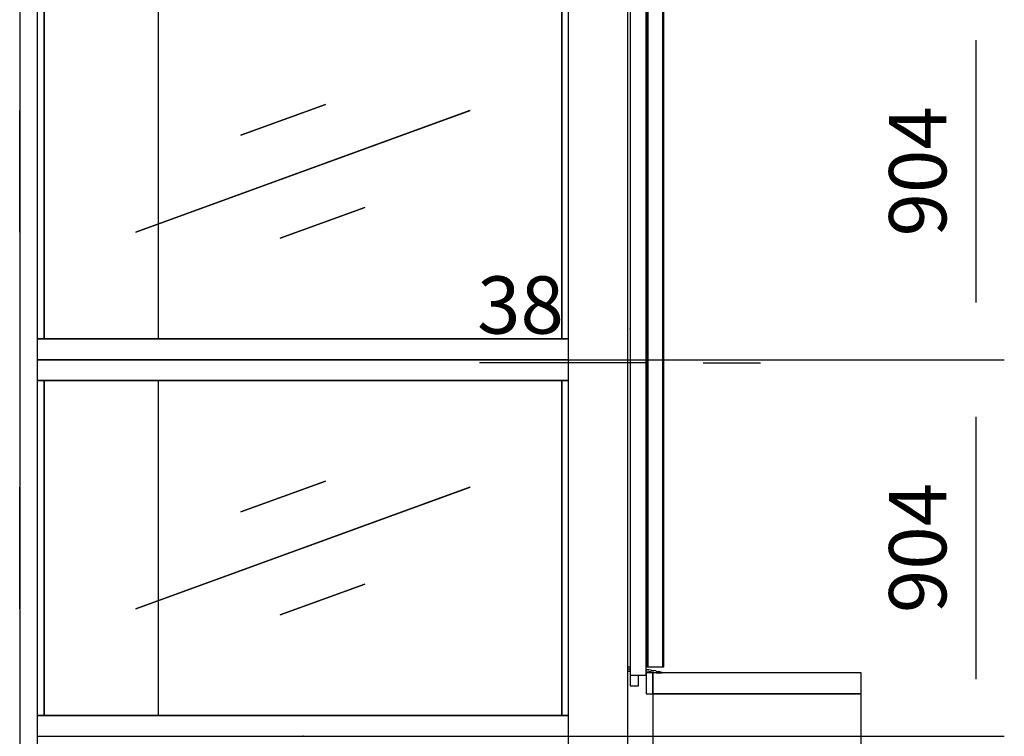
# Model space of a CAD drawing. Extents: x 5 to 1485, y 5 to 302.
# Drawn here: x 296 to 339, y 179 to 210 of the extents above; entities that cross this region are included whole.
import ezdxf

# ---------------------------------------------------------------- set-up
doc = ezdxf.new("R2010")
doc.units = 0
doc.header["$LTSCALE"] = 0.5
doc.header["$MEASUREMENT"] = 0
doc.layers.get('0').update_dxf_attribs({"linetype": 'CONTINUOUS'})
doc.layers.add('9', color=7, linetype='CONTINUOUS')
doc.styles.add('LD', font='ARIALUNI.TTF')
doc.dimstyles.new('LIFT', dxfattribs={"dimtxt": 2, "dimasz": 2.5, "dimexe": 1.25, "dimexo": 0, "dimgap": 0.5, "dimtad": 1, "dimdec": 0, "dimzin": 0, "dimdsep": 46, "dimtxsty": 'LD', "dimcen": 0, "dimdle": 3.5, "dimclrd": 1, "dimclre": 1, "dimclrt": 5, "dimadec": 0, "dimazin": 0, "dimtfac": 1, "dimtdec": 0, "dimtix": 1, "dimtmove": 1, "dimatfit": 3, "dimfxl": 1, "dimtolj": 1, "dimtzin": 0, "dimarcsym": 0})

# ---------------------------------------------------------------- blocks, each defined once
blk = doc.blocks.new('LD_20210419062947_00000007')
for p, q in [((525, 4460), (25, 4460)), ((25, 4460), (25, 4210)), ((525, 4210), (525, 4460))]:
    blk.add_line(p, q)
blk = doc.blocks.new('*D470')
at = {"layer": '9', "color": 1}
for p, q in [((308.436, 178.782), (339.059, 178.782)), ((337.809, 176.282), (337.809, 164.845)), ((308.436, 162.345), (339.059, 162.345))]:
    blk.add_line(p, q, dxfattribs=at)
for p in [(308.446, 178.782), (308.446, 162.345)]:
    blk.add_point(p, dxfattribs=at)
for points in [[(337.809, 178.782), (338.226, 176.282), (337.392, 176.282), (337.809, 178.782)], [(337.809, 162.345), (337.392, 164.845), (338.226, 164.845), (337.809, 162.345)]]:
    blk.add_solid(points, dxfattribs=at)
at = {"layer": '9', "color": 5, "insert": (337.309, 170.564), "char_height": 2.5, "attachment_point": 8, "rotation": 90, "style": 'LD'}
blk.add_mtext('904', dxfattribs=at)
blk = doc.blocks.new('LD_20210419062947_0000002A')
for p, q in [((637.1, 452), (-637.1, 452)), ((-621.5, 402), (-637.1, 402)), ((-637.1, 402), (637.1, 402)), ((-621.5, -402), (-621.5, 402)), ((-621.5, 402), (-621.5, -402)), ((621.5, 402), (-621.5, 402)), ((-621.5, 402), (-621.5, -402)), ((-346.5, 402), (-621.5, 402)), ((-346.5, -126), (-346.5, 402)), ((621.5, -402), (621.5, 402)), ((621.5, 402), (621.5, -402)), ((637.1, 402), (621.5, 402)), ((401.2, 146.1), (-401.3, -145.9)), ((-401.2, -146.1), (401.3, 145.9)), ((54.3, 160.6), (-148.7, 86.8)), ((-148.7, 86.6), (54.3, 160.4)), ((54.3, 160.4), (54.3, 160.6)), ((401.3, 145.9), (401.2, 146.1)), ((-148.7, 86.8), (-148.7, 86.6)), ((148.7, -86.6), (-54.3, -160.4)), ((-54.3, -160.6), (148.7, -86.8)), ((148.7, -86.8), (148.7, -86.6)), ((-346.5, -402), (-346.5, -126.2)), ((-401.3, -145.9), (-401.2, -146.1)), ((-54.3, -160.4), (-54.3, -160.6)), ((-637.1, -402), (-621.5, -402)), ((637.1, -402), (-637.1, -402)), ((-621.5, -402), (621.5, -402)), ((-621.5, -402), (-346.5, -402)), ((621.5, -402), (637.1, -402)), ((-637.1, -452), (637.1, -452))]:
    blk.add_line(p, q)
blk = doc.blocks.new('*D476')
at = {"layer": '9', "color": 1}
for p, q in [((308.436, 211.655), (339.059, 211.655)), ((337.809, 209.155), (337.809, 197.718)), ((308.436, 195.218), (339.059, 195.218))]:
    blk.add_line(p, q, dxfattribs=at)
for p in [(308.446, 211.655), (308.446, 195.218)]:
    blk.add_point(p, dxfattribs=at)
for points in [[(337.809, 211.655), (338.226, 209.155), (337.392, 209.155), (337.809, 211.655)], [(337.809, 195.218), (337.392, 197.718), (338.226, 197.718), (337.809, 195.218)]]:
    blk.add_solid(points, dxfattribs=at)
at = {"layer": '9', "color": 5, "insert": (337.309, 203.436), "char_height": 2.5, "attachment_point": 8, "rotation": 90, "style": 'LD'}
blk.add_mtext('904', dxfattribs=at)
blk = doc.blocks.new('LD_20210419062947_0000002C')
for p, q in [((637.1, 452), (-637.1, 452)), ((-621.5, 402), (-637.1, 402)), ((-637.1, 402), (637.1, 402)), ((-621.5, -402), (-621.5, 402)), ((-621.5, 402), (-621.5, -402)), ((621.5, 402), (-621.5, 402)), ((-621.5, 402), (-621.5, -402)), ((-346.5, 402), (-621.5, 402)), ((-346.5, -126), (-346.5, 402)), ((621.5, -402), (621.5, 402)), ((621.5, 402), (621.5, -402)), ((637.1, 402), (621.5, 402)), ((401.2, 146.1), (-401.3, -145.9)), ((-401.2, -146.1), (401.3, 145.9)), ((54.3, 160.6), (-148.7, 86.8)), ((-148.7, 86.6), (54.3, 160.4)), ((54.3, 160.4), (54.3, 160.6)), ((401.3, 145.9), (401.2, 146.1)), ((-148.7, 86.8), (-148.7, 86.6)), ((148.7, -86.6), (-54.3, -160.4)), ((-54.3, -160.6), (148.7, -86.8)), ((148.7, -86.8), (148.7, -86.6)), ((-346.5, -402), (-346.5, -126.2)), ((-401.3, -145.9), (-401.2, -146.1)), ((-54.3, -160.4), (-54.3, -160.6)), ((-637.1, -402), (-621.5, -402)), ((637.1, -402), (-637.1, -402)), ((-621.5, -402), (621.5, -402)), ((-621.5, -402), (-346.5, -402)), ((621.5, -402), (637.1, -402)), ((-637.1, -452), (637.1, -452))]:
    blk.add_line(p, q)
blk = doc.blocks.new('*D479')
at = {"layer": '9', "color": 1}
for p, q in [((308.436, 195.218), (339.059, 195.218)), ((337.809, 192.718), (337.809, 181.282)), ((308.436, 178.782), (339.059, 178.782))]:
    blk.add_line(p, q, dxfattribs=at)
for p in [(308.446, 195.218), (308.446, 178.782)]:
    blk.add_point(p, dxfattribs=at)
for points in [[(337.809, 195.218), (338.226, 192.718), (337.392, 192.718), (337.809, 195.218)], [(337.809, 178.782), (337.392, 181.282), (338.226, 181.282), (337.809, 178.782)]]:
    blk.add_solid(points, dxfattribs=at)
at = {"layer": '9', "color": 5, "insert": (337.309, 187), "char_height": 2.5, "attachment_point": 8, "rotation": 90, "style": 'LD'}
blk.add_mtext('904', dxfattribs=at)
blk = doc.blocks.new('LD_20210419062947_0000002F')
for p, q in [((-5.6, 145.9), (-5.6, 146.1)), ((-5.6, 146.1), (-5.6, -145.9)), ((-5.6, -146.1), (-5.6, 145.9)), ((-5.6, -145.9), (-5.6, -146.1))]:
    blk.add_line(p, q)
blk = doc.blocks.new('LD_20210419062947_00000034')
for p, q in [((-5.6, 145.9), (-5.6, 146.1)), ((-5.6, 146.1), (-5.6, -145.9)), ((-5.6, -146.1), (-5.6, 145.9)), ((-5.6, -145.9), (-5.6, -146.1))]:
    blk.add_line(p, q)
blk = doc.blocks.new('LD_20210419062947_00000043')
for p, q in [((-71.5, 6924.4), (-71.5, 50)), ((71.5, 50), (71.5, 6822.5))]:
    blk.add_line(p, q)
blk = doc.blocks.new('LD_20210419062947_00000045')
for p, q in [((-21.5, 6924.4), (-21.5, 50)), ((21.5, 50), (21.5, 6924.4))]:
    blk.add_line(p, q)
blk = doc.blocks.new('LD_20210419062947_00000052')
for p, q in [((-38, 2224), (-39.75, 2224)), ((-39.75, 2224), (-39.75, 2201.75)), ((-38, 2200), (-38, 2224)), ((0, 2205.84), (-38, 2223.84)), ((-38, 2223.84), (-38, 2205.84)), ((-39.75, 2201.75), (-43.9, 2201.75)), ((-38, 2200), (-43.9, 2200)), ((-43.9, 2200), (-38, 2200)), ((-38, 2205.84), (0, 2205.84)), ((0, 2205.84), (-38, 2205.84)), ((-38, 2205.84), (-38, -14.16)), ((-38, 2067), (-38, 2200)), ((0, -14.16), (0, 2205.84)), ((-43.9, 2067), (-38, 2067)), ((4, 2076), (1.5, 2076)), ((1.5, 2076), (1.5, 6)), ((4, 6), (4, 2076)), ((40.5, 2076), (4, 2076)), ((4, 2076), (4, 6)), ((40.5, 6), (40.5, 2076)), ((43, 2076), (40.5, 2076)), ((40.5, 2076), (40.5, 6)), ((43, 6), (43, 2076)), ((-38, 2054), (-43.9, 2054)), ((1.5, 2054), (0, 2054)), ((1.5, 6), (1.5, 2054)), ((-43.9, 6), (-38, 6)), ((-38, 0), (-43.9, 0)), ((-38, -5), (-38, 0)), ((0, 6), (1.5, 6)), ((0.7639, -0.771), (0, 0)), ((1.5, 6), (4, 6)), ((4, 6), (40.5, 6)), ((40.5, 6), (43, 6)), ((-43.9, -5), (-38, -5)), ((-38, -14.16), (-38, -40)), ((-38, -14.16), (0, -14.16)), ((-18.5, -40), (-18.5, -14.16)), ((0, -3.5), (2.91, -3.5)), ((5.9128, -1.6789), (0.7639, -0.771)), ((2.91, -3.5), (23.3912, -7.8477)), ((6.9131, -1.3408), (5.9128, -1.6789)), ((11.4894, -2.1477), (6.9131, -1.3408)), ((12.7248, -3.3945), (11.4894, -2.1477)), ((17.3011, -4.2014), (12.7248, -3.3945)), ((18.8884, -3.4524), (17.3011, -4.2014)), ((23.4647, -4.2593), (18.8884, -3.4524)), ((23.3912, -7.8477), (24.3145, -9)), ((24.7, -5.5061), (23.4647, -4.2593)), ((24.3145, -9), (37, -9)), ((29.2764, -6.313), (24.7, -5.5061)), ((30.8895, -5.5945), (29.2764, -6.313)), ((38.1433, -7.795), (30.8895, -5.5945)), ((37, -9), (38.197, -8.8)), ((38.3613, -7.9236), (38.1433, -7.795)), ((38.197, -8.8), (38.3613, -8.6401)), ((38.4712, -8.0879), (38.3613, -7.9236)), ((38.3613, -8.6401), (38.5048, -8.3526)), ((38.5048, -8.3526), (38.4712, -8.0879)), ((-38, -40), (-18.5, -40))]:
    blk.add_line(p, q)
blk = doc.blocks.new('*D521')
at = {"layer": '9', "color": 1}
for p, q in [((322.727, 196.573), (322.727, 193.823)), ((323.418, 196.573), (323.418, 193.823)), ((322.727, 195.073), (316.144, 195.073)), ((320.227, 195.073), (317.727, 195.073)), ((323.418, 195.073), (322.727, 195.073)), ((325.918, 195.073), (328.418, 195.073))]:
    blk.add_line(p, q, dxfattribs=at)
for p in [(322.727, 196.563), (323.418, 196.563)]:
    blk.add_point(p, dxfattribs=at)
for points in [[(322.727, 195.073), (320.227, 194.656), (320.227, 195.489), (322.727, 195.073)], [(323.418, 195.073), (325.918, 195.489), (325.918, 194.656), (323.418, 195.073)]]:
    blk.add_solid(points, dxfattribs=at)
at = {"layer": '9', "color": 5, "insert": (317.936, 195.573), "char_height": 2.5, "attachment_point": 8, "style": 'LD'}
blk.add_mtext('38', dxfattribs=at)
blk = doc.blocks.new('LD_20210419062947_00000056')
for p, q in [((25, 0), (8.5, 0)), ((8.5, 0), (8.5, -50)), ((525, 0), (25, 0)), ((25, 0), (25, -50)), ((25, -50), (25, 0)), ((525, -50), (525, 0)), ((8.5, -50), (25, -50)), ((25, -50), (525, -50))]:
    blk.add_line(p, q)

msp = doc.modelspace()

# ---------------------------------------------------------------- block references
at = {"xscale": 0.01818181818181818, "yscale": 0.01818181818181818, "zscale": 0.01818181818181818}
for name, p in [('LD_20210419062947_00000045', (296.462, 99.545)), ('LD_20210419062947_00000043', (321.32, 99.545)), ('LD_20210419062947_00000052', (323.418, 181.709)), ('LD_20210419062947_0000002A', (308.436, 203.436)), ('LD_20210419062947_00000034', (296.173, 203.436)), ('LD_20210419062947_0000002C', (308.436, 187)), ('LD_20210419062947_0000002F', (296.173, 187)), ('LD_20210419062947_00000056', (323.264, 181.545)), ('LD_20210419062947_00000007', (323.264, 99.545))]:
    msp.add_blockref(name, p, dxfattribs=at)

# ---------------------------------------------------------------- dimensions: what is measured, and where the dimension line sits
at = {"layer": '9'}
for base, p1, p2, picture, middle in [((337.809, 203.436), (308.436, 195.218), (308.436, 211.655), '*D476', (337.809, 203.436)), ((337.809, 187), (308.436, 178.782), (308.436, 195.218), '*D479', (337.809, 187)), ((337.809, 170.564), (308.436, 162.345), (308.436, 178.782), '*D470', (337.809, 170.564))]:
    dim = msp.add_linear_dim(base=base, p1=p1, p2=p2, angle=90, dimstyle='LIFT', override={"dimscale": 1, "dimtxt": 2.5, "dimlfac": 55, "dimtix": 1}, dxfattribs=at)
    dim.commit()
    dim.dimension.update_dxf_attribs({"geometry": picture, "text_midpoint": middle})
dim = msp.add_linear_dim(base=(323.073, 195.073), p1=(322.727, 196.573), p2=(323.418, 196.573), dimstyle='LIFT', override={"dimscale": 1, "dimtxt": 2.5, "dimjust": 1, "dimlfac": 55, "dimtix": 0}, dxfattribs=at)
dim.commit()
dim.dimension.update_dxf_attribs({"geometry": '*D521', "text_midpoint": (323.073, 195.073)})

doc.saveas('drawing.dxf')
